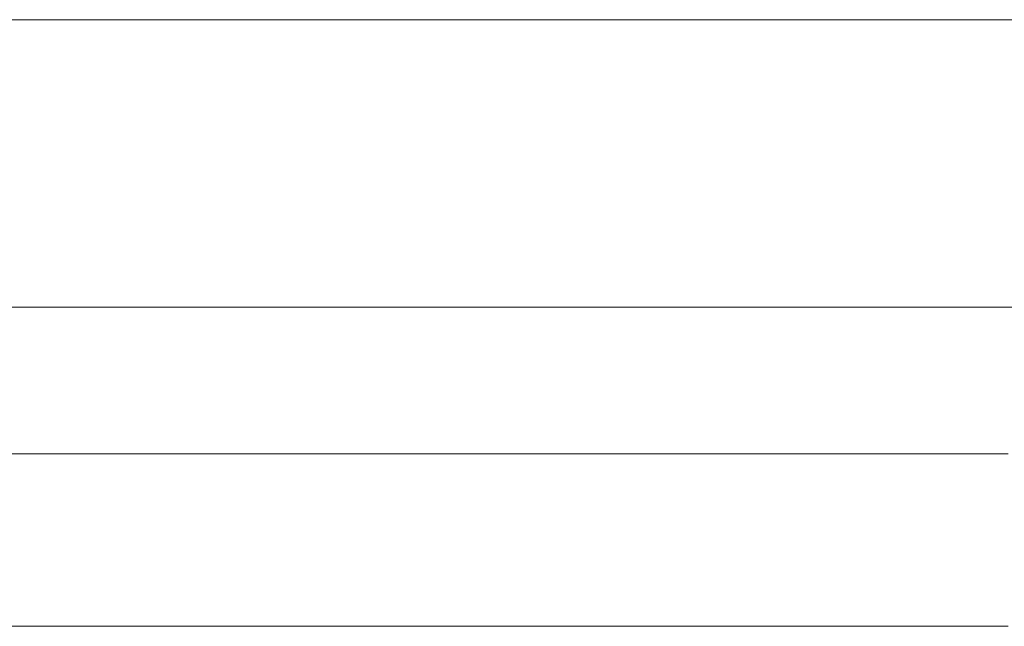
# Model space of a CAD drawing. Units: inches. Extents: x 514 to 662, y 349 to 504.
# Drawn here: x 544 to 546, y 374 to 375 of the extents above; entities that cross this region are included whole.
import ezdxf

# ---------------------------------------------------------------- set-up
doc = ezdxf.new("R2010")
doc.units = ezdxf.units.IN
doc.header["$MEASUREMENT"] = 0
doc.layers.add('_U+0421_U+043B_U+043E_U+0439 1', color=7, linetype='Continuous')

# ---------------------------------------------------------------- blocks, each defined once
blk = doc.blocks.new('block 325')
at = {"layer": '_U+0421_U+043B_U+043E_U+0439 1', "color": 250, "lineweight": 5, "true_color": 0x231f20}
for points in [[(544.1549, 374.7125), (543.4626, 374.7125)], [(544.8472, 374.7125), (544.1549, 374.7125)], [(545.5395, 374.7125), (544.8472, 374.7125)], [(544.1549, 374.4083), (543.4626, 374.4083)], [(544.8472, 374.4083), (544.1549, 374.4083)], [(545.5395, 374.4083), (544.8472, 374.4083)]]:
    blk.add_lwpolyline(points, dxfattribs=at)
blk = doc.blocks.new('block 337')
at = {"layer": '_U+0421_U+043B_U+043E_U+0439 1', "color": 250, "lineweight": 5, "true_color": 0x231f20}
for points in [[(555.8207, 375.4789), (535.4075, 375.4789)], [(548.785, 374.9717), (542.3024, 374.9717)]]:
    blk.add_lwpolyline(points, dxfattribs=at)
blk = doc.blocks.new('block 208')
at = {"layer": '_U+0421_U+043B_U+043E_U+0439 1'}
for name in ['block 337', 'block 325']:
    blk.add_blockref(name, (0, 0), dxfattribs=at)

msp = doc.modelspace()

# ---------------------------------------------------------------- block references
at = {"layer": '_U+0421_U+043B_U+043E_U+0439 1'}
msp.add_blockref('block 208', (0, 0), dxfattribs=at)

doc.saveas('drawing.dxf')
